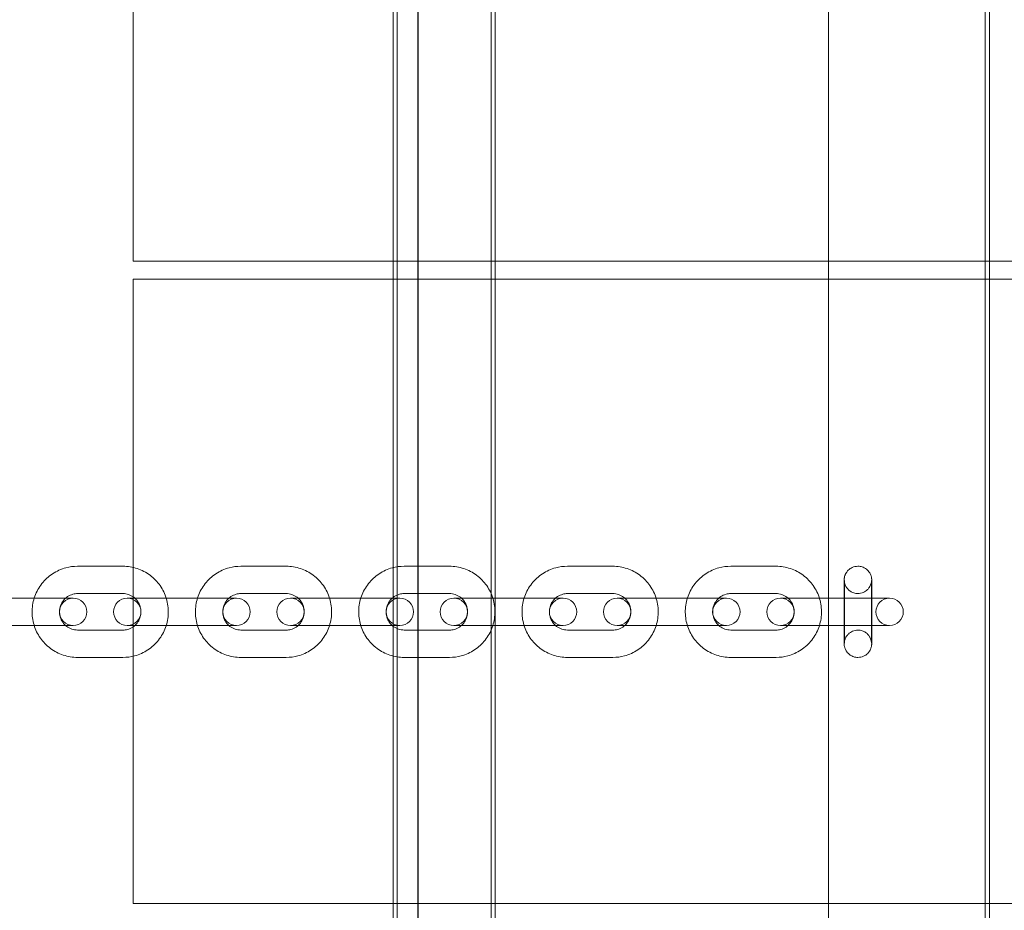
# Model space of a CAD drawing. Units: millimetres. Extents: x -703 to 7779, y -3996 to 5619.
# Drawn here: x 4183 to 4399, y 1917 to 2112 of the extents above; entities that cross this region are included whole.
import ezdxf

# ---------------------------------------------------------------- set-up
doc = ezdxf.new("R2010")
doc.units = ezdxf.units.MM

# ---------------------------------------------------------------- blocks, each defined once
blk = doc.blocks.new('A$C2a48fe77')
at = {"color": 0, "linetype": 'Continuous', "lineweight": 0}
for p, q in [((4264.92, 2782.88), (4264.92, 1712.87)), ((4265.78, 2782.82), (4265.78, 1712.81)), ((4286.42, 2782.82), (4286.42, 1712.87)), ((4287.28, 2782.82), (4287.28, 1712.81)), ((4394.82, 2782.82), (4394.82, 1712.81)), ((4395.7, 2782.88), (4395.7, 1712.87)), ((4270.4, 1782.55), (4270.4, 2722.55)), ((4360.4, 1822.55), (4360.4, 2682.55)), ((4270.3, 2655.78), (4270.3, 1845.55)), ((4207.9, 2196.13), (4207.9, 2059.13)), ((4207.9, 2059.13), (5147.9, 2059.13)), ((4207.9, 2055.13), (5147.9, 2055.13)), ((4207.9, 2055.13), (4207.9, 1918.13)), ((4195.69, 1992.14), (4205.64, 1992.14)), ((4231.51, 1992.14), (4241.46, 1992.14)), ((4267.33, 1992.14), (4277.28, 1992.14)), ((4303.15, 1992.14), (4313.1, 1992.14)), ((4338.97, 1992.14), (4348.92, 1992.14)), ((4366.86, 1992.14), (4366.89, 1992.14)), ((4178.48, 1985.14), (4188.43, 1985.14)), ((4194.73, 1985.14), (4188.43, 1985.14)), ((4195.69, 1986.14), (4205.64, 1986.14)), ((4214.3, 1985.14), (4206.6, 1985.14)), ((4214.3, 1985.14), (4224.25, 1985.14)), ((4230.55, 1985.14), (4224.25, 1985.14)), ((4231.51, 1986.14), (4241.46, 1986.14)), ((4250.12, 1985.14), (4242.42, 1985.14)), ((4250.12, 1985.14), (4260.07, 1985.14)), ((4266.37, 1985.14), (4260.07, 1985.14)), ((4267.33, 1986.14), (4277.28, 1986.14)), ((4285.94, 1985.14), (4278.24, 1985.14)), ((4285.94, 1985.14), (4295.89, 1985.14)), ((4302.19, 1985.14), (4295.89, 1985.14)), ((4303.15, 1986.14), (4313.1, 1986.14)), ((4321.76, 1985.14), (4314.06, 1985.14)), ((4321.76, 1985.14), (4331.71, 1985.14)), ((4338.01, 1985.14), (4331.71, 1985.14)), ((4338.97, 1986.14), (4348.92, 1986.14)), ((4357.58, 1985.14), (4349.88, 1985.14)), ((4357.58, 1985.14), (4367.53, 1985.14)), ((4366.86, 1986.14), (4366.89, 1986.14)), ((4373.83, 1985.14), (4367.53, 1985.14)), ((4178.48, 1979.14), (4188.43, 1979.14)), ((4188.43, 1979.14), (4194.73, 1979.14)), ((4206.6, 1979.14), (4214.3, 1979.14)), ((4214.3, 1979.14), (4224.25, 1979.14)), ((4224.25, 1979.14), (4230.55, 1979.14)), ((4242.42, 1979.14), (4250.12, 1979.14)), ((4250.12, 1979.14), (4260.07, 1979.14)), ((4260.07, 1979.14), (4266.37, 1979.14)), ((4278.24, 1979.14), (4285.94, 1979.14)), ((4285.94, 1979.14), (4295.89, 1979.14)), ((4295.89, 1979.14), (4302.19, 1979.14)), ((4314.06, 1979.14), (4321.76, 1979.14)), ((4321.76, 1979.14), (4331.71, 1979.14)), ((4331.71, 1979.14), (4338.01, 1979.14)), ((4349.88, 1979.14), (4357.58, 1979.14)), ((4357.58, 1979.14), (4367.53, 1979.14)), ((4367.53, 1979.14), (4373.83, 1979.14)), ((4205.64, 1978.14), (4195.69, 1978.14)), ((4241.46, 1978.14), (4231.51, 1978.14)), ((4277.28, 1978.14), (4267.33, 1978.14)), ((4313.1, 1978.14), (4303.15, 1978.14)), ((4348.92, 1978.14), (4338.97, 1978.14)), ((4366.89, 1978.14), (4366.86, 1978.14)), ((4205.64, 1972.14), (4195.69, 1972.14)), ((4241.46, 1972.14), (4231.51, 1972.14)), ((4277.28, 1972.14), (4267.33, 1972.14)), ((4313.1, 1972.14), (4303.15, 1972.14)), ((4348.92, 1972.14), (4338.97, 1972.14)), ((4366.89, 1972.14), (4366.86, 1972.14)), ((4207.9, 1918.13), (5147.9, 1918.13))]:
    blk.add_line(p, q, dxfattribs=at)
for centre, start, end in [((4194.73, 1982.14), 90, 270), ((4194.73, 1982.14), 270, 90), ((4206.6, 1982.14), 90, 270), ((4206.6, 1982.14), 270, 90), ((4230.55, 1982.14), 90, 270), ((4230.55, 1982.14), 270, 90), ((4242.42, 1982.14), 90, 270), ((4242.42, 1982.14), 270, 90), ((4266.37, 1982.14), 90, 270), ((4266.37, 1982.14), 270, 90), ((4278.24, 1982.14), 90, 270), ((4278.24, 1982.14), 270, 90), ((4302.19, 1982.14), 90, 270), ((4302.19, 1982.14), 270, 90), ((4314.06, 1982.14), 90, 270), ((4314.06, 1982.14), 270, 90), ((4338.01, 1982.14), 90, 270), ((4338.01, 1982.14), 270, 90), ((4349.88, 1982.14), 90, 270), ((4349.88, 1982.14), 270, 90), ((4373.83, 1982.14), 90, 270), ((4373.83, 1982.14), 270, 90)]:
    blk.add_arc(centre, 3, start, end, dxfattribs=at)
for points, knots in [([(4195.69, 1972.14), (4194.63, 1972.14), (4193.57, 1972.31), (4191.55, 1972.98), (4190.6, 1973.48), (4188.89, 1974.75), (4188.14, 1975.52), (4186.92, 1977.27), (4186.45, 1978.24), (4185.84, 1980.28), (4185.7, 1981.35), (4185.76, 1983.49), (4185.96, 1984.55), (4186.69, 1986.56), (4187.22, 1987.5), (4188.54, 1989.18), (4189.33, 1989.91), (4191.11, 1991.08), (4192.09, 1991.52), (4193.96, 1992.02), (4194.82, 1992.14), (4195.69, 1992.14)], [0, 0, 0, 0, 0.319179, 0.319179, 0.638521, 0.638521, 0.958288, 0.958288, 1.278569, 1.278569, 1.599252, 1.599252, 1.920067, 1.920067, 2.240694, 2.240694, 2.560886, 2.560886, 2.880564, 2.880564, 3.141593, 3.141593, 3.141593, 3.141593]), ([(4205.64, 1992.14), (4206.7, 1992.14), (4207.77, 1991.96), (4209.78, 1991.29), (4210.74, 1990.8), (4212.44, 1989.53), (4213.19, 1988.75), (4214.41, 1987.01), (4214.88, 1986.03), (4215.49, 1983.99), (4215.63, 1982.92), (4215.57, 1980.78), (4215.37, 1979.72), (4214.64, 1977.72), (4214.12, 1976.77), (4212.8, 1975.1), (4212, 1974.37), (4210.23, 1973.19), (4209.24, 1972.75), (4207.38, 1972.25), (4206.51, 1972.14), (4205.64, 1972.14)], [3.141593, 3.141593, 3.141593, 3.141593, 3.460771, 3.460771, 3.780114, 3.780114, 4.09988, 4.09988, 4.420162, 4.420162, 4.740844, 4.740844, 5.06166, 5.06166, 5.382287, 5.382287, 5.702479, 5.702479, 6.022156, 6.022156, 6.283185, 6.283185, 6.283185, 6.283185]), ([(4231.51, 1972.14), (4230.45, 1972.14), (4229.39, 1972.31), (4227.37, 1972.98), (4226.42, 1973.48), (4224.71, 1974.75), (4223.96, 1975.52), (4222.74, 1977.27), (4222.27, 1978.24), (4221.66, 1980.28), (4221.52, 1981.35), (4221.58, 1983.49), (4221.78, 1984.55), (4222.51, 1986.56), (4223.04, 1987.5), (4224.36, 1989.18), (4225.15, 1989.91), (4226.93, 1991.08), (4227.91, 1991.52), (4229.78, 1992.02), (4230.64, 1992.14), (4231.51, 1992.14)], [0, 0, 0, 0, 0.319179, 0.319179, 0.638521, 0.638521, 0.958288, 0.958288, 1.278569, 1.278569, 1.599252, 1.599252, 1.920067, 1.920067, 2.240694, 2.240694, 2.560886, 2.560886, 2.880564, 2.880564, 3.141593, 3.141593, 3.141593, 3.141593]), ([(4241.46, 1992.14), (4242.52, 1992.14), (4243.59, 1991.96), (4245.6, 1991.29), (4246.56, 1990.8), (4248.26, 1989.53), (4249.01, 1988.75), (4250.23, 1987.01), (4250.7, 1986.03), (4251.31, 1983.99), (4251.45, 1982.92), (4251.39, 1980.78), (4251.19, 1979.72), (4250.46, 1977.72), (4249.94, 1976.77), (4248.62, 1975.1), (4247.82, 1974.37), (4246.05, 1973.19), (4245.06, 1972.75), (4243.2, 1972.25), (4242.33, 1972.14), (4241.46, 1972.14)], [3.141593, 3.141593, 3.141593, 3.141593, 3.460771, 3.460771, 3.780114, 3.780114, 4.09988, 4.09988, 4.420162, 4.420162, 4.740844, 4.740844, 5.06166, 5.06166, 5.382287, 5.382287, 5.702479, 5.702479, 6.022156, 6.022156, 6.283185, 6.283185, 6.283185, 6.283185]), ([(4267.33, 1972.14), (4266.27, 1972.14), (4265.21, 1972.31), (4263.19, 1972.98), (4262.24, 1973.48), (4260.53, 1974.75), (4259.78, 1975.52), (4258.56, 1977.27), (4258.09, 1978.24), (4257.48, 1980.28), (4257.34, 1981.35), (4257.4, 1983.49), (4257.6, 1984.55), (4258.33, 1986.56), (4258.86, 1987.5), (4260.18, 1989.18), (4260.97, 1989.91), (4262.75, 1991.08), (4263.73, 1991.52), (4265.59, 1992.02), (4266.46, 1992.14), (4267.33, 1992.14)], [0, 0, 0, 0, 0.319179, 0.319179, 0.638521, 0.638521, 0.958288, 0.958288, 1.278569, 1.278569, 1.599252, 1.599252, 1.920067, 1.920067, 2.240694, 2.240694, 2.560886, 2.560886, 2.880564, 2.880564, 3.141593, 3.141593, 3.141593, 3.141593]), ([(4277.28, 1992.14), (4278.34, 1992.14), (4279.4, 1991.96), (4281.42, 1991.29), (4282.37, 1990.8), (4284.08, 1989.53), (4284.83, 1988.75), (4286.05, 1987.01), (4286.52, 1986.03), (4287.13, 1983.99), (4287.27, 1982.92), (4287.21, 1980.78), (4287.01, 1979.72), (4286.28, 1977.72), (4285.76, 1976.77), (4284.44, 1975.1), (4283.64, 1974.37), (4281.87, 1973.19), (4280.88, 1972.75), (4279.02, 1972.25), (4278.15, 1972.14), (4277.28, 1972.14)], [3.141593, 3.141593, 3.141593, 3.141593, 3.460771, 3.460771, 3.780114, 3.780114, 4.09988, 4.09988, 4.420162, 4.420162, 4.740844, 4.740844, 5.06166, 5.06166, 5.382287, 5.382287, 5.702479, 5.702479, 6.022156, 6.022156, 6.283185, 6.283185, 6.283185, 6.283185]), ([(4303.15, 1972.14), (4302.09, 1972.14), (4301.03, 1972.31), (4299.01, 1972.98), (4298.06, 1973.48), (4296.35, 1974.75), (4295.6, 1975.52), (4294.38, 1977.27), (4293.91, 1978.24), (4293.3, 1980.28), (4293.16, 1981.35), (4293.22, 1983.49), (4293.42, 1984.55), (4294.15, 1986.56), (4294.67, 1987.5), (4295.99, 1989.18), (4296.79, 1989.91), (4298.57, 1991.08), (4299.55, 1991.52), (4301.41, 1992.02), (4302.28, 1992.14), (4303.15, 1992.14)], [0, 0, 0, 0, 0.319179, 0.319179, 0.638521, 0.638521, 0.958288, 0.958288, 1.278569, 1.278569, 1.599252, 1.599252, 1.920067, 1.920067, 2.240694, 2.240694, 2.560886, 2.560886, 2.880564, 2.880564, 3.141593, 3.141593, 3.141593, 3.141593]), ([(4313.1, 1992.14), (4314.16, 1992.14), (4315.22, 1991.96), (4317.24, 1991.29), (4318.19, 1990.8), (4319.9, 1989.53), (4320.65, 1988.75), (4321.87, 1987.01), (4322.34, 1986.03), (4322.95, 1983.99), (4323.09, 1982.92), (4323.03, 1980.78), (4322.83, 1979.72), (4322.1, 1977.72), (4321.58, 1976.77), (4320.26, 1975.1), (4319.46, 1974.37), (4317.69, 1973.19), (4316.7, 1972.75), (4314.84, 1972.25), (4313.97, 1972.14), (4313.1, 1972.14)], [3.141593, 3.141593, 3.141593, 3.141593, 3.460771, 3.460771, 3.780114, 3.780114, 4.09988, 4.09988, 4.420162, 4.420162, 4.740844, 4.740844, 5.06166, 5.06166, 5.382287, 5.382287, 5.702479, 5.702479, 6.022156, 6.022156, 6.283185, 6.283185, 6.283185, 6.283185]), ([(4338.97, 1972.14), (4337.91, 1972.14), (4336.85, 1972.31), (4334.83, 1972.98), (4333.88, 1973.48), (4332.17, 1974.75), (4331.42, 1975.52), (4330.2, 1977.27), (4329.73, 1978.24), (4329.12, 1980.28), (4328.98, 1981.35), (4329.04, 1983.49), (4329.24, 1984.55), (4329.97, 1986.56), (4330.49, 1987.5), (4331.81, 1989.18), (4332.61, 1989.91), (4334.39, 1991.08), (4335.37, 1991.52), (4337.23, 1992.02), (4338.1, 1992.14), (4338.97, 1992.14)], [0, 0, 0, 0, 0.319179, 0.319179, 0.638521, 0.638521, 0.958288, 0.958288, 1.278569, 1.278569, 1.599252, 1.599252, 1.920067, 1.920067, 2.240694, 2.240694, 2.560886, 2.560886, 2.880564, 2.880564, 3.141593, 3.141593, 3.141593, 3.141593]), ([(4348.92, 1992.14), (4349.98, 1992.14), (4351.04, 1991.96), (4353.06, 1991.29), (4354.01, 1990.8), (4355.72, 1989.53), (4356.47, 1988.75), (4357.69, 1987.01), (4358.16, 1986.03), (4358.77, 1983.99), (4358.91, 1982.92), (4358.85, 1980.78), (4358.65, 1979.72), (4357.92, 1977.72), (4357.4, 1976.77), (4356.08, 1975.1), (4355.28, 1974.37), (4353.51, 1973.19), (4352.52, 1972.75), (4350.66, 1972.25), (4349.79, 1972.14), (4348.92, 1972.14)], [3.141593, 3.141593, 3.141593, 3.141593, 3.460771, 3.460771, 3.780114, 3.780114, 4.09988, 4.09988, 4.420162, 4.420162, 4.740844, 4.740844, 5.06166, 5.06166, 5.382287, 5.382287, 5.702479, 5.702479, 6.022156, 6.022156, 6.283185, 6.283185, 6.283185, 6.283185]), ([(4366.86, 1972.14), (4366.54, 1972.14), (4366.22, 1972.19), (4365.64, 1972.38), (4365.39, 1972.51), (4364.92, 1972.83), (4364.74, 1973), (4364.39, 1973.4), (4364.29, 1973.58), (4364.06, 1974), (4364.02, 1974.15), (4363.91, 1974.53), (4363.9, 1974.61), (4363.88, 1974.76), (4363.88, 1974.8), (4363.87, 1974.87), (4363.87, 1974.9), (4363.86, 1974.95), (4363.86, 1974.97), (4363.86, 1975.02), (4363.86, 1975.05), (4363.85, 1975.17), (4363.85, 1975.25), (4363.85, 1975.44), (4363.85, 1975.52), (4363.85, 1975.68), (4363.85, 1975.77), (4363.85, 1975.97), (4363.85, 1976.08), (4363.85, 1976.31), (4363.84, 1976.43), (4363.84, 1976.68), (4363.84, 1976.8), (4363.84, 1977.05), (4363.84, 1977.18), (4363.84, 1977.46), (4363.84, 1977.61), (4363.84, 1977.9), (4363.84, 1978.05), (4363.84, 1978.36), (4363.84, 1978.52), (4363.84, 1978.85), (4363.84, 1979.02), (4363.84, 1979.36), (4363.84, 1979.54), (4363.84, 1979.89), (4363.84, 1980.07), (4363.83, 1980.42), (4363.83, 1980.61), (4363.83, 1980.97), (4363.83, 1981.16), (4363.83, 1981.53), (4363.83, 1981.72), (4363.83, 1982.1), (4363.83, 1982.28), (4363.83, 1982.65), (4363.83, 1982.84), (4363.83, 1983.21), (4363.83, 1983.4), (4363.83, 1983.77), (4363.83, 1983.95), (4363.84, 1984.31), (4363.84, 1984.48), (4363.84, 1984.83), (4363.84, 1985), (4363.84, 1985.34), (4363.84, 1985.51), (4363.84, 1985.83), (4363.84, 1985.99), (4363.84, 1986.3), (4363.84, 1986.45), (4363.84, 1986.74), (4363.84, 1986.88), (4363.84, 1987.15), (4363.84, 1987.28), (4363.84, 1987.53), (4363.84, 1987.65), (4363.84, 1987.87), (4363.85, 1987.98), (4363.85, 1988.18), (4363.85, 1988.28), (4363.85, 1988.46), (4363.85, 1988.54), (4363.85, 1988.69), (4363.85, 1988.76), (4363.85, 1988.88), (4363.85, 1988.94), (4363.85, 1989.06), (4363.86, 1989.12), (4363.86, 1989.21), (4363.86, 1989.24), (4363.86, 1989.32), (4363.87, 1989.34), (4363.87, 1989.4), (4363.87, 1989.44), (4363.89, 1989.55), (4363.89, 1989.62), (4363.94, 1989.82), (4363.96, 1989.91), (4364.06, 1990.23), (4364.11, 1990.41), (4364.43, 1990.9), (4364.54, 1991.06), (4364.84, 1991.36), (4364.98, 1991.49), (4365.43, 1991.79), (4365.79, 1991.97), (4366.43, 1992.11), (4366.64, 1992.14), (4366.86, 1992.14)], [0, 0, 0, 0, 0.00114, 0.00114, 0.002397, 0.002397, 0.004052, 0.004052, 0.006665, 0.006665, 0.01175, 0.01175, 0.02318, 0.02318, 0.035012, 0.035012, 0.047129, 0.047129, 0.064759, 0.064759, 0.101984, 0.101984, 0.284446, 0.284446, 0.375703, 0.375703, 0.468521, 0.468521, 0.561443, 0.561443, 0.652918, 0.652918, 0.733265, 0.733265, 0.81468, 0.81468, 0.896111, 0.896111, 0.976499, 0.976499, 1.056254, 1.056254, 1.137053, 1.137053, 1.217857, 1.217857, 1.297628, 1.297628, 1.377256, 1.377256, 1.457919, 1.457919, 1.538584, 1.538584, 1.618215, 1.618215, 1.697825, 1.697825, 1.778465, 1.778465, 1.859103, 1.859103, 1.938707, 1.938707, 2.018371, 2.018371, 2.09906, 2.09906, 2.179743, 2.179743, 2.259386, 2.259386, 2.339271, 2.339271, 2.420171, 2.420171, 2.501049, 2.501049, 2.580879, 2.580879, 2.661913, 2.661913, 2.743888, 2.743888, 2.825747, 2.825747, 2.906531, 2.906531, 3.024062, 3.024062, 3.082827, 3.082827, 3.097177, 3.097177, 3.113091, 3.113091, 3.124428, 3.124428, 3.131027, 3.131027, 3.136077, 3.136077, 3.138007, 3.138007, 3.139154, 3.139154, 3.140828, 3.140828, 3.141593, 3.141593, 3.141593, 3.141593]), ([(4366.89, 1992.14), (4367.21, 1992.14), (4367.53, 1992.08), (4368.11, 1991.9), (4368.37, 1991.76), (4368.83, 1991.45), (4369.01, 1991.27), (4369.36, 1990.88), (4369.46, 1990.69), (4369.69, 1990.27), (4369.73, 1990.12), (4369.84, 1989.75), (4369.85, 1989.66), (4369.87, 1989.51), (4369.88, 1989.47), (4369.88, 1989.4), (4369.89, 1989.37), (4369.89, 1989.32), (4369.89, 1989.3), (4369.89, 1989.25), (4369.89, 1989.23), (4369.9, 1989.1), (4369.9, 1989.02), (4369.9, 1988.83), (4369.9, 1988.76), (4369.9, 1988.59), (4369.91, 1988.5), (4369.91, 1988.3), (4369.91, 1988.2), (4369.91, 1987.96), (4369.91, 1987.84), (4369.91, 1987.6), (4369.91, 1987.47), (4369.91, 1987.22), (4369.91, 1987.09), (4369.91, 1986.81), (4369.91, 1986.67), (4369.91, 1986.37), (4369.91, 1986.22), (4369.92, 1985.91), (4369.92, 1985.75), (4369.92, 1985.42), (4369.92, 1985.25), (4369.92, 1984.91), (4369.92, 1984.74), (4369.92, 1984.38), (4369.92, 1984.21), (4369.92, 1983.85), (4369.92, 1983.67), (4369.92, 1983.3), (4369.92, 1983.11), (4369.92, 1982.74), (4369.92, 1982.55), (4369.92, 1982.18), (4369.92, 1981.99), (4369.92, 1981.62), (4369.92, 1981.43), (4369.92, 1981.06), (4369.92, 1980.87), (4369.92, 1980.51), (4369.92, 1980.32), (4369.92, 1979.96), (4369.92, 1979.79), (4369.92, 1979.44), (4369.92, 1979.27), (4369.92, 1978.93), (4369.92, 1978.76), (4369.92, 1978.44), (4369.92, 1978.28), (4369.91, 1977.97), (4369.91, 1977.82), (4369.91, 1977.53), (4369.91, 1977.4), (4369.91, 1977.12), (4369.91, 1976.99), (4369.91, 1976.74), (4369.91, 1976.62), (4369.91, 1976.4), (4369.91, 1976.29), (4369.91, 1976.09), (4369.91, 1975.99), (4369.91, 1975.82), (4369.9, 1975.73), (4369.9, 1975.58), (4369.9, 1975.51), (4369.9, 1975.39), (4369.9, 1975.33), (4369.9, 1975.21), (4369.9, 1975.16), (4369.9, 1975.06), (4369.89, 1975.04), (4369.89, 1974.95), (4369.89, 1974.93), (4369.88, 1974.87), (4369.88, 1974.84), (4369.87, 1974.72), (4369.86, 1974.66), (4369.82, 1974.45), (4369.8, 1974.36), (4369.69, 1974.04), (4369.64, 1973.86), (4369.33, 1973.37), (4369.21, 1973.21), (4368.91, 1972.91), (4368.77, 1972.78), (4368.33, 1972.48), (4367.96, 1972.3), (4367.32, 1972.16), (4367.11, 1972.14), (4366.89, 1972.14)], [3.141593, 3.141593, 3.141593, 3.141593, 3.142733, 3.142733, 3.143989, 3.143989, 3.145645, 3.145645, 3.148258, 3.148258, 3.153343, 3.153343, 3.164772, 3.164772, 3.176605, 3.176605, 3.188721, 3.188721, 3.206352, 3.206352, 3.243576, 3.243576, 3.426039, 3.426039, 3.517296, 3.517296, 3.610114, 3.610114, 3.703036, 3.703036, 3.794511, 3.794511, 3.874857, 3.874857, 3.956273, 3.956273, 4.037704, 4.037704, 4.118091, 4.118091, 4.197847, 4.197847, 4.278646, 4.278646, 4.35945, 4.35945, 4.439221, 4.439221, 4.518849, 4.518849, 4.599512, 4.599512, 4.680176, 4.680176, 4.759808, 4.759808, 4.839418, 4.839418, 4.920058, 4.920058, 5.000696, 5.000696, 5.080299, 5.080299, 5.159963, 5.159963, 5.240653, 5.240653, 5.321335, 5.321335, 5.400979, 5.400979, 5.480863, 5.480863, 5.561763, 5.561763, 5.642642, 5.642642, 5.722471, 5.722471, 5.803505, 5.803505, 5.885481, 5.885481, 5.96734, 5.96734, 6.048124, 6.048124, 6.165655, 6.165655, 6.22442, 6.22442, 6.238769, 6.238769, 6.254684, 6.254684, 6.266021, 6.266021, 6.27262, 6.27262, 6.27767, 6.27767, 6.2796, 6.2796, 6.280747, 6.280747, 6.282421, 6.282421, 6.283185, 6.283185, 6.283185, 6.283185]), ([(4366.89, 1986.14), (4366.57, 1986.14), (4366.26, 1986.19), (4365.68, 1986.38), (4365.42, 1986.51), (4364.95, 1986.83), (4364.78, 1987), (4364.43, 1987.4), (4364.33, 1987.58), (4364.1, 1988), (4364.06, 1988.15), (4363.95, 1988.52), (4363.94, 1988.61), (4363.92, 1988.75), (4363.91, 1988.79), (4363.91, 1988.86), (4363.91, 1988.88), (4363.9, 1988.92), (4363.9, 1988.93), (4363.9, 1988.97), (4363.9, 1988.98), (4363.9, 1989), (4363.9, 1989), (4363.9, 1988.98), (4363.9, 1988.91), (4363.9, 1988.66), (4363.91, 1988.39), (4363.91, 1987.95), (4363.91, 1987.85), (4363.91, 1987.63), (4363.91, 1987.51), (4363.91, 1987.27), (4363.91, 1987.15), (4363.91, 1986.88), (4363.91, 1986.75), (4363.91, 1986.47), (4363.91, 1986.32), (4363.92, 1986.02), (4363.92, 1985.86), (4363.92, 1985.54), (4363.92, 1985.38), (4363.92, 1985.04), (4363.92, 1984.88), (4363.92, 1984.53), (4363.92, 1984.36), (4363.92, 1984), (4363.92, 1983.82), (4363.92, 1983.46), (4363.92, 1983.27), (4363.92, 1982.9), (4363.92, 1982.72), (4363.92, 1982.35), (4363.92, 1982.17), (4363.92, 1981.79), (4363.92, 1981.61), (4363.92, 1981.23), (4363.92, 1981.05), (4363.92, 1980.68), (4363.92, 1980.5), (4363.92, 1980.14), (4363.92, 1979.97), (4363.92, 1979.62), (4363.92, 1979.44), (4363.92, 1979.1), (4363.92, 1978.93), (4363.92, 1978.61), (4363.92, 1978.45), (4363.92, 1978.14), (4363.91, 1977.99), (4363.91, 1977.7), (4363.91, 1977.56), (4363.91, 1977.28), (4363.91, 1977.15), (4363.91, 1976.9), (4363.91, 1976.78), (4363.91, 1976.55), (4363.91, 1976.44), (4363.91, 1976.24), (4363.91, 1976.14), (4363.91, 1975.96), (4363.91, 1975.88), (4363.9, 1975.73), (4363.9, 1975.66), (4363.9, 1975.48), (4363.9, 1975.39), (4363.9, 1975.29), (4363.9, 1975.27), (4363.9, 1975.28), (4363.9, 1975.29), (4363.9, 1975.33), (4363.9, 1975.35), (4363.91, 1975.39), (4363.91, 1975.41), (4363.92, 1975.5), (4363.92, 1975.54), (4363.95, 1975.7), (4363.94, 1975.79), (4364.11, 1976.27), (4364.17, 1976.45), (4364.48, 1976.93), (4364.6, 1977.09), (4364.9, 1977.38), (4365.04, 1977.51), (4365.49, 1977.81), (4365.85, 1977.98), (4366.48, 1978.11), (4366.69, 1978.14), (4366.89, 1978.14)], [3.141593, 3.141593, 3.141593, 3.141593, 3.142733, 3.142733, 3.143989, 3.143989, 3.145645, 3.145645, 3.148258, 3.148258, 3.153343, 3.153343, 3.164752, 3.164752, 3.176166, 3.176166, 3.187101, 3.187101, 3.201377, 3.201377, 3.225272, 3.225272, 3.277838, 3.277838, 3.422145, 3.422145, 3.703009, 3.703009, 3.781168, 3.781168, 3.860303, 3.860303, 3.939418, 3.939418, 4.017525, 4.017525, 4.096646, 4.096646, 4.176781, 4.176781, 4.256908, 4.256908, 4.336009, 4.336009, 4.415326, 4.415326, 4.495669, 4.495669, 4.576008, 4.576008, 4.655319, 4.655319, 4.734681, 4.734681, 4.815071, 4.815071, 4.895463, 4.895463, 4.974827, 4.974827, 5.054161, 5.054161, 5.134527, 5.134527, 5.2149, 5.2149, 5.294248, 5.294248, 5.373442, 5.373442, 5.453677, 5.453677, 5.533926, 5.533926, 5.613159, 5.613159, 5.691764, 5.691764, 5.771439, 5.771439, 5.851166, 5.851166, 5.929889, 5.929889, 6.07946, 6.07946, 6.181323, 6.181323, 6.222525, 6.222525, 6.234863, 6.234863, 6.250567, 6.250567, 6.261282, 6.261282, 6.273009, 6.273009, 6.277811, 6.277811, 6.279673, 6.279673, 6.280797, 6.280797, 6.282449, 6.282449, 6.283185, 6.283185, 6.283185, 6.283185]), ([(4366.86, 1978.14), (4367.18, 1978.14), (4367.5, 1978.08), (4368.08, 1977.9), (4368.33, 1977.76), (4368.8, 1977.45), (4368.98, 1977.27), (4369.32, 1976.88), (4369.43, 1976.69), (4369.65, 1976.27), (4369.69, 1976.12), (4369.81, 1975.75), (4369.81, 1975.67), (4369.83, 1975.52), (4369.84, 1975.48), (4369.85, 1975.42), (4369.85, 1975.39), (4369.85, 1975.35), (4369.85, 1975.34), (4369.85, 1975.31), (4369.85, 1975.3), (4369.85, 1975.27), (4369.85, 1975.27), (4369.85, 1975.3), (4369.85, 1975.36), (4369.85, 1975.62), (4369.85, 1975.88), (4369.85, 1976.32), (4369.84, 1976.43), (4369.84, 1976.64), (4369.84, 1976.76), (4369.84, 1977), (4369.84, 1977.13), (4369.84, 1977.39), (4369.84, 1977.52), (4369.84, 1977.8), (4369.84, 1977.95), (4369.84, 1978.25), (4369.84, 1978.41), (4369.84, 1978.73), (4369.84, 1978.89), (4369.84, 1979.23), (4369.84, 1979.4), (4369.84, 1979.74), (4369.84, 1979.91), (4369.83, 1980.27), (4369.83, 1980.45), (4369.83, 1980.82), (4369.83, 1981), (4369.83, 1981.37), (4369.83, 1981.55), (4369.83, 1981.92), (4369.83, 1982.11), (4369.83, 1982.48), (4369.83, 1982.67), (4369.83, 1983.04), (4369.83, 1983.22), (4369.83, 1983.59), (4369.83, 1983.77), (4369.84, 1984.13), (4369.84, 1984.3), (4369.84, 1984.65), (4369.84, 1984.83), (4369.84, 1985.17), (4369.84, 1985.34), (4369.84, 1985.66), (4369.84, 1985.82), (4369.84, 1986.13), (4369.84, 1986.28), (4369.84, 1986.57), (4369.84, 1986.72), (4369.84, 1986.99), (4369.84, 1987.12), (4369.84, 1987.38), (4369.84, 1987.5), (4369.84, 1987.72), (4369.84, 1987.83), (4369.85, 1988.03), (4369.85, 1988.13), (4369.85, 1988.31), (4369.85, 1988.39), (4369.85, 1988.55), (4369.85, 1988.61), (4369.85, 1988.79), (4369.85, 1988.88), (4369.85, 1988.98), (4369.86, 1989.01), (4369.85, 1988.99), (4369.85, 1988.98), (4369.85, 1988.94), (4369.85, 1988.92), (4369.85, 1988.89), (4369.85, 1988.86), (4369.84, 1988.77), (4369.83, 1988.73), (4369.81, 1988.57), (4369.81, 1988.48), (4369.64, 1988.01), (4369.59, 1987.82), (4369.27, 1987.35), (4369.15, 1987.19), (4368.85, 1986.89), (4368.71, 1986.77), (4368.26, 1986.47), (4367.9, 1986.29), (4367.27, 1986.16), (4367.07, 1986.14), (4366.86, 1986.14)], [0, 0, 0, 0, 0.00114, 0.00114, 0.002397, 0.002397, 0.004052, 0.004052, 0.006665, 0.006665, 0.01175, 0.01175, 0.023159, 0.023159, 0.034574, 0.034574, 0.045508, 0.045508, 0.059784, 0.059784, 0.083679, 0.083679, 0.136246, 0.136246, 0.280552, 0.280552, 0.561416, 0.561416, 0.639576, 0.639576, 0.718711, 0.718711, 0.797825, 0.797825, 0.875932, 0.875932, 0.955053, 0.955053, 1.035188, 1.035188, 1.115316, 1.115316, 1.194416, 1.194416, 1.273734, 1.273734, 1.354076, 1.354076, 1.434416, 1.434416, 1.513727, 1.513727, 1.593088, 1.593088, 1.673478, 1.673478, 1.75387, 1.75387, 1.833234, 1.833234, 1.912568, 1.912568, 1.992935, 1.992935, 2.073307, 2.073307, 2.152656, 2.152656, 2.23185, 2.23185, 2.312084, 2.312084, 2.392334, 2.392334, 2.471566, 2.471566, 2.550172, 2.550172, 2.629847, 2.629847, 2.709574, 2.709574, 2.788296, 2.788296, 2.937867, 2.937867, 3.03973, 3.03973, 3.080932, 3.080932, 3.093271, 3.093271, 3.108974, 3.108974, 3.119689, 3.119689, 3.131416, 3.131416, 3.136219, 3.136219, 3.13808, 3.13808, 3.139204, 3.139204, 3.140856, 3.140856, 3.141593, 3.141593, 3.141593, 3.141593]), ([(4195.69, 1978.14), (4195.27, 1978.14), (4194.84, 1978.21), (4194.03, 1978.48), (4193.65, 1978.68), (4192.97, 1979.19), (4192.67, 1979.51), (4192.19, 1980.21), (4192.01, 1980.6), (4191.77, 1981.41), (4191.72, 1981.84), (4191.74, 1982.69), (4191.82, 1983.11), (4192.11, 1983.91), (4192.32, 1984.28), (4192.84, 1984.95), (4193.16, 1985.24), (4193.86, 1985.71), (4194.25, 1985.89), (4195, 1986.09), (4195.34, 1986.14), (4195.69, 1986.14)], [0, 0, 0, 0, 0.323356, 0.323356, 0.646008, 0.646008, 0.966882, 0.966882, 1.285692, 1.285692, 1.602967, 1.602967, 1.919761, 1.919761, 2.237271, 2.237271, 2.556466, 2.556466, 2.877724, 2.877724, 3.141593, 3.141593, 3.141593, 3.141593]), ([(4205.64, 1986.14), (4206.07, 1986.14), (4206.49, 1986.07), (4207.3, 1985.79), (4207.68, 1985.59), (4208.36, 1985.08), (4208.66, 1984.77), (4209.14, 1984.06), (4209.33, 1983.67), (4209.56, 1982.86), (4209.62, 1982.43), (4209.59, 1981.58), (4209.51, 1981.16), (4209.22, 1980.37), (4209.01, 1979.99), (4208.49, 1979.32), (4208.18, 1979.03), (4207.47, 1978.56), (4207.08, 1978.38), (4206.34, 1978.18), (4205.99, 1978.14), (4205.64, 1978.14)], [3.141593, 3.141593, 3.141593, 3.141593, 3.464949, 3.464949, 3.787601, 3.787601, 4.108474, 4.108474, 4.427285, 4.427285, 4.74456, 4.74456, 5.061353, 5.061353, 5.378864, 5.378864, 5.698059, 5.698059, 6.019317, 6.019317, 6.283185, 6.283185, 6.283185, 6.283185]), ([(4231.51, 1978.14), (4231.09, 1978.14), (4230.66, 1978.21), (4229.85, 1978.48), (4229.47, 1978.68), (4228.79, 1979.19), (4228.49, 1979.51), (4228.01, 1980.21), (4227.83, 1980.6), (4227.59, 1981.41), (4227.54, 1981.84), (4227.56, 1982.69), (4227.64, 1983.11), (4227.93, 1983.91), (4228.14, 1984.28), (4228.66, 1984.95), (4228.98, 1985.24), (4229.68, 1985.71), (4230.07, 1985.89), (4230.82, 1986.09), (4231.16, 1986.14), (4231.51, 1986.14)], [0, 0, 0, 0, 0.323356, 0.323356, 0.646008, 0.646008, 0.966882, 0.966882, 1.285692, 1.285692, 1.602967, 1.602967, 1.919761, 1.919761, 2.237271, 2.237271, 2.556466, 2.556466, 2.877724, 2.877724, 3.141593, 3.141593, 3.141593, 3.141593]), ([(4241.46, 1986.14), (4241.89, 1986.14), (4242.31, 1986.07), (4243.12, 1985.79), (4243.5, 1985.59), (4244.18, 1985.08), (4244.48, 1984.77), (4244.96, 1984.06), (4245.15, 1983.67), (4245.38, 1982.86), (4245.44, 1982.43), (4245.41, 1981.58), (4245.33, 1981.16), (4245.04, 1980.37), (4244.83, 1979.99), (4244.31, 1979.32), (4244, 1979.03), (4243.29, 1978.56), (4242.9, 1978.38), (4242.16, 1978.18), (4241.81, 1978.14), (4241.46, 1978.14)], [3.141593, 3.141593, 3.141593, 3.141593, 3.464949, 3.464949, 3.787601, 3.787601, 4.108474, 4.108474, 4.427285, 4.427285, 4.74456, 4.74456, 5.061353, 5.061353, 5.378864, 5.378864, 5.698059, 5.698059, 6.019317, 6.019317, 6.283185, 6.283185, 6.283185, 6.283185]), ([(4267.33, 1978.14), (4266.91, 1978.14), (4266.48, 1978.21), (4265.67, 1978.48), (4265.29, 1978.68), (4264.61, 1979.19), (4264.31, 1979.51), (4263.83, 1980.21), (4263.65, 1980.6), (4263.41, 1981.41), (4263.36, 1981.84), (4263.38, 1982.69), (4263.46, 1983.11), (4263.75, 1983.91), (4263.96, 1984.28), (4264.48, 1984.95), (4264.8, 1985.24), (4265.5, 1985.71), (4265.89, 1985.89), (4266.64, 1986.09), (4266.98, 1986.14), (4267.33, 1986.14)], [0, 0, 0, 0, 0.323356, 0.323356, 0.646008, 0.646008, 0.966882, 0.966882, 1.285692, 1.285692, 1.602967, 1.602967, 1.919761, 1.919761, 2.237271, 2.237271, 2.556466, 2.556466, 2.877724, 2.877724, 3.141593, 3.141593, 3.141593, 3.141593]), ([(4277.28, 1986.14), (4277.71, 1986.14), (4278.13, 1986.07), (4278.94, 1985.79), (4279.32, 1985.59), (4280, 1985.08), (4280.3, 1984.77), (4280.78, 1984.06), (4280.97, 1983.67), (4281.2, 1982.86), (4281.26, 1982.43), (4281.23, 1981.58), (4281.15, 1981.16), (4280.86, 1980.37), (4280.65, 1979.99), (4280.13, 1979.32), (4279.82, 1979.03), (4279.11, 1978.56), (4278.72, 1978.38), (4277.98, 1978.18), (4277.63, 1978.14), (4277.28, 1978.14)], [3.141593, 3.141593, 3.141593, 3.141593, 3.464949, 3.464949, 3.787601, 3.787601, 4.108474, 4.108474, 4.427285, 4.427285, 4.74456, 4.74456, 5.061353, 5.061353, 5.378864, 5.378864, 5.698059, 5.698059, 6.019317, 6.019317, 6.283185, 6.283185, 6.283185, 6.283185]), ([(4303.15, 1978.14), (4302.73, 1978.14), (4302.3, 1978.21), (4301.49, 1978.48), (4301.11, 1978.68), (4300.43, 1979.19), (4300.13, 1979.51), (4299.65, 1980.21), (4299.47, 1980.6), (4299.23, 1981.41), (4299.17, 1981.84), (4299.2, 1982.69), (4299.28, 1983.11), (4299.57, 1983.91), (4299.78, 1984.28), (4300.3, 1984.95), (4300.62, 1985.24), (4301.32, 1985.71), (4301.71, 1985.89), (4302.46, 1986.09), (4302.8, 1986.14), (4303.15, 1986.14)], [0, 0, 0, 0, 0.323356, 0.323356, 0.646008, 0.646008, 0.966882, 0.966882, 1.285692, 1.285692, 1.602967, 1.602967, 1.919761, 1.919761, 2.237271, 2.237271, 2.556466, 2.556466, 2.877724, 2.877724, 3.141593, 3.141593, 3.141593, 3.141593]), ([(4313.1, 1986.14), (4313.53, 1986.14), (4313.95, 1986.07), (4314.76, 1985.79), (4315.14, 1985.59), (4315.82, 1985.08), (4316.12, 1984.77), (4316.6, 1984.06), (4316.79, 1983.67), (4317.02, 1982.86), (4317.08, 1982.43), (4317.05, 1981.58), (4316.97, 1981.16), (4316.68, 1980.37), (4316.47, 1979.99), (4315.95, 1979.32), (4315.64, 1979.03), (4314.93, 1978.56), (4314.54, 1978.38), (4313.8, 1978.18), (4313.45, 1978.14), (4313.1, 1978.14)], [3.141593, 3.141593, 3.141593, 3.141593, 3.464949, 3.464949, 3.787601, 3.787601, 4.108474, 4.108474, 4.427285, 4.427285, 4.74456, 4.74456, 5.061353, 5.061353, 5.378864, 5.378864, 5.698059, 5.698059, 6.019317, 6.019317, 6.283185, 6.283185, 6.283185, 6.283185]), ([(4338.97, 1978.14), (4338.55, 1978.14), (4338.12, 1978.21), (4337.31, 1978.48), (4336.93, 1978.68), (4336.25, 1979.19), (4335.95, 1979.51), (4335.47, 1980.21), (4335.29, 1980.6), (4335.05, 1981.41), (4334.99, 1981.84), (4335.02, 1982.69), (4335.1, 1983.11), (4335.39, 1983.91), (4335.6, 1984.28), (4336.12, 1984.95), (4336.44, 1985.24), (4337.14, 1985.71), (4337.53, 1985.89), (4338.28, 1986.09), (4338.62, 1986.14), (4338.97, 1986.14)], [0, 0, 0, 0, 0.323356, 0.323356, 0.646008, 0.646008, 0.966882, 0.966882, 1.285692, 1.285692, 1.602967, 1.602967, 1.919761, 1.919761, 2.237271, 2.237271, 2.556466, 2.556466, 2.877724, 2.877724, 3.141593, 3.141593, 3.141593, 3.141593]), ([(4348.92, 1986.14), (4349.35, 1986.14), (4349.77, 1986.07), (4350.58, 1985.79), (4350.96, 1985.59), (4351.64, 1985.08), (4351.94, 1984.77), (4352.42, 1984.06), (4352.61, 1983.67), (4352.84, 1982.86), (4352.9, 1982.43), (4352.87, 1981.58), (4352.79, 1981.16), (4352.5, 1980.37), (4352.29, 1979.99), (4351.77, 1979.32), (4351.46, 1979.03), (4350.75, 1978.56), (4350.36, 1978.38), (4349.62, 1978.18), (4349.27, 1978.14), (4348.92, 1978.14)], [3.141593, 3.141593, 3.141593, 3.141593, 3.464949, 3.464949, 3.787601, 3.787601, 4.108474, 4.108474, 4.427285, 4.427285, 4.74456, 4.74456, 5.061353, 5.061353, 5.378864, 5.378864, 5.698059, 5.698059, 6.019317, 6.019317, 6.283185, 6.283185, 6.283185, 6.283185])]:
    blk.add_open_spline(points, degree=3, knots=knots, dxfattribs=at)

msp = doc.modelspace()

# ---------------------------------------------------------------- block references
at = {"color": 7}
msp.add_blockref('A$C2a48fe77', (0, 0), dxfattribs=at)

doc.saveas('drawing.dxf')
